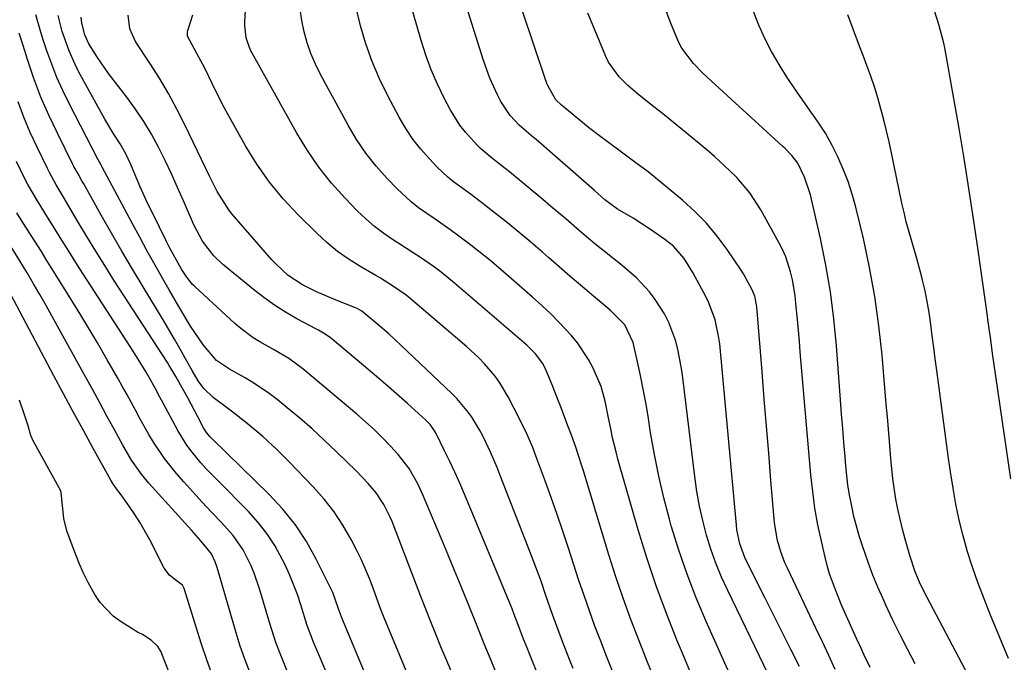
# Model space of a CAD drawing. Units: inches. Extents: x 1875104 to 1880498, y 464475 to 469793.
# Drawn here: x 1877145 to 1877370, y 468332 to 468479 of the extents above; entities that cross this region are included whole.
import ezdxf

# ---------------------------------------------------------------- set-up
doc = ezdxf.new("R2010")
doc.units = ezdxf.units.IN
doc.header["$MEASUREMENT"] = 0
doc.layers.add('7', color=7, linetype='Continuous')
doc.layers.add('8', color=7, linetype='Continuous')

msp = doc.modelspace()

# ---------------------------------------------------------------- linework, layer by layer
at = {"layer": '7', "color": 18}
for points in [[(1877323.53, 468331.32, 1848), (1877321.52, 468335.26, 1848), (1877319.51, 468339.21, 1848), (1877317.52, 468343.17, 1848), (1877315.53, 468347.13, 1848), (1877311.46, 468355.27, 1848), (1877311, 468356.27, 1848), (1877309.87, 468359.37, 1848), (1877309.19, 468362.59, 1848), (1877309.06, 468363.69, 1848), (1877305.25, 468405.15, 1848), (1877305.08, 468406.54, 1848), (1877304.23, 468410.64, 1848), (1877302.77, 468414.56, 1848), (1877302.15, 468415.82, 1848), (1877299.1, 468421.48, 1848), (1877297.1, 468424.64, 1848), (1877294.65, 468427.46, 1848), (1877293.7, 468428.27, 1848), (1877292.71, 468429.02, 1848), (1877289.4, 468431.32, 1848), (1877285.44, 468433.88, 1848), (1877281.91, 468435.96, 1848), (1877278.96, 468438.13, 1848), (1877276.59, 468440.23, 1848), (1877276.02, 468440.73, 1848), (1877263.26, 468451.91, 1848), (1877262.71, 468452.38, 1848), (1877261.05, 468453.74, 1848), (1877259.44, 468455.15, 1848), (1877257.32, 468457.4, 1848), (1877255.24, 468460.55, 1848), (1877254.46, 468462.08, 1848), (1877252.69, 468465.94, 1848), (1877251.25, 468469.94, 1848), (1877244.71, 468490.83, 1848)], [(1877308.4, 468327.66, 1844), (1877302.15, 468341.65, 1844), (1877299.88, 468347.02, 1844), (1877297.78, 468352.46, 1844), (1877295.9, 468357.97, 1844), (1877294.19, 468363.55, 1844), (1877293.77, 468365.03, 1844), (1877292.48, 468369.93, 1844), (1877291.31, 468374.85, 1844), (1877290.32, 468379.82, 1844), (1877289.46, 468384.81, 1844), (1877288.88, 468388.58, 1844), (1877288.36, 468391.7, 1844), (1877287.79, 468394.81, 1844), (1877287.16, 468397.91, 1844), (1877286.48, 468401, 1844), (1877285.45, 468405.43, 1844), (1877283.57, 468409.52, 1844), (1877280.25, 468412.79, 1844), (1877279.66, 468413.3, 1844), (1877275.91, 468416.46, 1844), (1877273.44, 468418.55, 1844), (1877270.98, 468420.65, 1844), (1877268.54, 468422.76, 1844), (1877266.1, 468424.89, 1844), (1877264.7, 468426.12, 1844), (1877262.07, 468428.39, 1844), (1877259.41, 468430.63, 1844), (1877256.72, 468432.82, 1844), (1877254, 468434.99, 1844), (1877251.17, 468437.19, 1844), (1877248.49, 468439.24, 1844), (1877247.14, 468440.23, 1844), (1877244.42, 468442.23, 1844), (1877243.12, 468443.29, 1844), (1877240.68, 468445.59, 1844), (1877238.89, 468447.45, 1844), (1877236.93, 468449.67, 1844), (1877235.1, 468451.98, 1844), (1877233.47, 468454.44, 1844), (1877231.97, 468456.99, 1844), (1877229.34, 468461.92, 1844), (1877227.46, 468465.79, 1844), (1877225.76, 468469.73, 1844), (1877224.34, 468473.78, 1844), (1877223.1, 468477.9, 1844), (1877222.16, 468482.09, 1844)], [(1877320.49, 468320.92, 1846), (1877307.09, 468348.7, 1846), (1877305.69, 468351.8, 1846), (1877304.39, 468354.95, 1846), (1877303.26, 468358.17, 1846), (1877302.23, 468361.42, 1846), (1877301.37, 468364.72, 1846), (1877300.61, 468368.04, 1846), (1877300.02, 468371.39, 1846), (1877299.54, 468374.77, 1846), (1877296.92, 468396.8, 1846), (1877296.61, 468399.06, 1846), (1877295.74, 468403.54, 1846), (1877295.2, 468405.75, 1846), (1877293.65, 468410.01, 1846), (1877292.61, 468412, 1846), (1877290.5, 468415.27, 1846), (1877289.18, 468417.04, 1846), (1877286.2, 468420.28, 1846), (1877282.57, 468423.37, 1846), (1877281.1, 468424.55, 1846), (1877278.15, 468426.87, 1846), (1877276.68, 468428.04, 1846), (1877273.79, 468430.43, 1846), (1877270.04, 468433.71, 1846), (1877266.57, 468436.68, 1846), (1877264.82, 468438.15, 1846), (1877257.16, 468444.5, 1846), (1877256.23, 468445.25, 1846), (1877253.39, 468447.46, 1846), (1877250.66, 468449.78, 1846), (1877249.81, 468450.62, 1846), (1877247.13, 468453.54, 1846), (1877245.83, 468455.19, 1846), (1877243.62, 468458.78, 1846), (1877242.28, 468461.36, 1846), (1877240.73, 468464.57, 1846), (1877239.31, 468467.83, 1846), (1877238.09, 468471.18, 1846), (1877237, 468474.57, 1846), (1877234.34, 468483.8, 1846)], [(1877254.4, 468329.39, 1832), (1877253.01, 468332.69, 1832), (1877251.41, 468336.53, 1832), (1877250.23, 468339.42, 1832), (1877249.84, 468340.39, 1832), (1877247.65, 468345.89, 1832), (1877246.16, 468349.61, 1832), (1877244.65, 468353.32, 1832), (1877243.12, 468357.02, 1832), (1877241.58, 468360.71, 1832), (1877237.4, 468370.64, 1832), (1877236.27, 468373.1, 1832), (1877234.25, 468376.61, 1832), (1877231.76, 468379.8, 1832), (1877229.99, 468381.72, 1832), (1877228.15, 468383.64, 1832), (1877226.26, 468385.52, 1832), (1877224.3, 468387.32, 1832), (1877222.3, 468389.07, 1832), (1877209.98, 468399.41, 1832), (1877206.72, 468401.79, 1832), (1877203.22, 468403.83, 1832), (1877200.12, 468405.6, 1832), (1877198.6, 468406.54, 1832), (1877195.74, 468408.63, 1832), (1877194.39, 468409.8, 1832), (1877185.26, 468418.25, 1832), (1877184.75, 468418.76, 1832), (1877183.39, 468420.41, 1832), (1877182.23, 468422.23, 1832), (1877179.95, 468426.33, 1832), (1877179.33, 468427.53, 1832), (1877178.72, 468428.74, 1832), (1877175.47, 468435.27, 1832), (1877174.54, 468437.2, 1832), (1877172.76, 468441.1, 1832), (1877171.91, 468443.07, 1832), (1877170.6, 468446.21, 1832), (1877169.46, 468448.62, 1832), (1877168.16, 468450.94, 1832), (1877166.6, 468453.35, 1832), (1877164.69, 468456.58, 1832), (1877159.05, 468466.77, 1832), (1877158.13, 468468.54, 1832), (1877156.51, 468472.17, 1832), (1877154.93, 468476.62, 1832), (1877153.98, 468480.26, 1832)], [(1877266.2, 468323.27, 1834), (1877261.74, 468334.22, 1834), (1877261.2, 468335.58, 1834), (1877260.42, 468337.62, 1834), (1877259.66, 468339.66, 1834), (1877258.21, 468343.48, 1834), (1877257.79, 468344.51, 1834), (1877246.87, 468370.8, 1834), (1877245.81, 468373.29, 1834), (1877244.71, 468375.77, 1834), (1877243.56, 468378.23, 1834), (1877242.37, 468380.67, 1834), (1877240.39, 468384.67, 1834), (1877239.92, 468385.51, 1834), (1877239.07, 468386.68, 1834), (1877238.07, 468387.72, 1834), (1877233.85, 468391.53, 1834), (1877231.37, 468393.74, 1834), (1877228.87, 468395.93, 1834), (1877226.35, 468398.09, 1834), (1877223.8, 468400.23, 1834), (1877216.16, 468406.57, 1834), (1877214.68, 468407.6, 1834), (1877213.5, 468408.26, 1834), (1877213.1, 468408.48, 1834), (1877208.59, 468410.89, 1834), (1877205.99, 468412.39, 1834), (1877203.46, 468413.98, 1834), (1877201.02, 468415.73, 1834), (1877198.65, 468417.57, 1834), (1877191.61, 468423.39, 1834), (1877189.57, 468425.3, 1834), (1877187.02, 468428.64, 1834), (1877185.04, 468432.35, 1834), (1877182.68, 468437.84, 1834), (1877181.31, 468440.94, 1834), (1877179.91, 468444.02, 1834), (1877178.44, 468447.08, 1834), (1877176.94, 468450.12, 1834), (1877175.32, 468453.09, 1834), (1877173.6, 468456, 1834), (1877171.72, 468458.81, 1834), (1877169.73, 468461.54, 1834), (1877165.55, 468466.98, 1834), (1877162.97, 468470.63, 1834), (1877161.02, 468473.81, 1834), (1877160.12, 468475.82, 1834), (1877159.41, 468478.54, 1834), (1877159.28, 468479.89, 1834)], [(1877271.75, 468330.88, 1836), (1877270.93, 468332.93, 1836), (1877269.33, 468337.04, 1836), (1877268.55, 468339.1, 1836), (1877267.05, 468343.24, 1836), (1877265.53, 468347.61, 1836), (1877264.4, 468350.83, 1836), (1877263.24, 468354.04, 1836), (1877262.03, 468357.24, 1836), (1877260.81, 468360.42, 1836), (1877255.06, 468375.05, 1836), (1877254.34, 468376.83, 1836), (1877252.84, 468380.35, 1836), (1877251.15, 468383.96, 1836), (1877250.32, 468385.51, 1836), (1877248.47, 468388.51, 1836), (1877247.43, 468389.94, 1836), (1877245.16, 468392.62, 1836), (1877243.92, 468393.87, 1836), (1877232.4, 468404.8, 1836), (1877230.99, 468406.11, 1836), (1877229.57, 468407.41, 1836), (1877226.67, 468409.96, 1836), (1877223.4, 468412.66, 1836), (1877222.37, 468413.25, 1836), (1877222.01, 468413.42, 1836), (1877217.56, 468415.17, 1836), (1877213.07, 468417.08, 1836), (1877209.85, 468418.65, 1836), (1877206.61, 468420.8, 1836), (1877203.75, 468423.43, 1836), (1877202.87, 468424.39, 1836), (1877193.82, 468434.84, 1836), (1877193.03, 468435.81, 1836), (1877190.39, 468440, 1836), (1877188.7, 468443.34, 1836), (1877182.98, 468455.25, 1836), (1877181.15, 468458.87, 1836), (1877179.22, 468462.43, 1836), (1877177.15, 468465.92, 1836), (1877174.98, 468469.35, 1836), (1877171.69, 468474.33, 1836), (1877170.36, 468477.2, 1836), (1877170.01, 468480.31, 1836)], [(1877280.77, 468330.26, 1838), (1877279.4, 468333.69, 1838), (1877278.04, 468337.13, 1838), (1877276.73, 468340.58, 1838), (1877275.46, 468344.05, 1838), (1877274.24, 468347.55, 1838), (1877273.07, 468351.05, 1838), (1877270.68, 468358.43, 1838), (1877269.4, 468362.29, 1838), (1877268.09, 468366.14, 1838), (1877266.73, 468369.97, 1838), (1877265.35, 468373.8, 1838), (1877263.32, 468379.28, 1838), (1877262.5, 468381.42, 1838), (1877261.15, 468384.58, 1838), (1877259.66, 468387.67, 1838), (1877256.9, 468393.05, 1838), (1877255.01, 468396.25, 1838), (1877253.92, 468397.75, 1838), (1877251.5, 468400.57, 1838), (1877250.21, 468401.92, 1838), (1877247.47, 468404.44, 1838), (1877234.5, 468415.5, 1838), (1877233.58, 468416.25, 1838), (1877230.71, 468418.3, 1838), (1877227.69, 468420.16, 1838), (1877226.67, 468420.76, 1838), (1877223.19, 468422.78, 1838), (1877220.5, 468424.48, 1838), (1877217.9, 468426.31, 1838), (1877215.46, 468428.33, 1838), (1877213.12, 468430.48, 1838), (1877208.87, 468434.69, 1838), (1877205.48, 468438.34, 1838), (1877202.3, 468442.16, 1838), (1877199.45, 468446.23, 1838), (1877196.82, 468450.47, 1838), (1877194.98, 468453.72, 1838), (1877193.46, 468456.47, 1838), (1877191.98, 468459.24, 1838), (1877190.54, 468462.04, 1838), (1877189.15, 468464.86, 1838), (1877187.53, 468468.21, 1838), (1877185.72, 468471.6, 1838), (1877183.6, 468475.55, 1838), (1877183.59, 468476.53, 1838), (1877183.67, 468476.85, 1838), (1877184.8, 468480.42, 1838)], [(1877298.73, 468329.59, 1842), (1877296.72, 468334.39, 1842), (1877295.54, 468337.22, 1842), (1877293.06, 468343.48, 1842), (1877290.73, 468349.8, 1842), (1877288.61, 468356.18, 1842), (1877286.64, 468362.62, 1842), (1877281.99, 468378.79, 1842), (1877281.55, 468380.41, 1842), (1877280.77, 468383.67, 1842), (1877280.44, 468385.32, 1842), (1877279.78, 468388.61, 1842), (1877279.05, 468392.04, 1842), (1877278.12, 468395.4, 1842), (1877276.35, 468399.6, 1842), (1877275.29, 468401.6, 1842), (1877272.77, 468405.36, 1842), (1877271.32, 468407.1, 1842), (1877268.63, 468409.97, 1842), (1877266.64, 468411.98, 1842), (1877264.58, 468413.92, 1842), (1877262.47, 468415.82, 1842), (1877254.68, 468422.59, 1842), (1877252.6, 468424.35, 1842), (1877250.5, 468426.07, 1842), (1877248.36, 468427.74, 1842), (1877245.32, 468430.02, 1842), (1877243.56, 468431.3, 1842), (1877239.99, 468433.8, 1842), (1877236.42, 468436.28, 1842), (1877234.71, 468437.62, 1842), (1877231.54, 468440.58, 1842), (1877229.25, 468442.95, 1842), (1877226.72, 468445.8, 1842), (1877224.36, 468448.77, 1842), (1877222.24, 468451.91, 1842), (1877220.29, 468455.18, 1842), (1877213.98, 468466.76, 1842), (1877212.82, 468469.12, 1842), (1877211.78, 468471.53, 1842), (1877210.95, 468474.02, 1842), (1877210.24, 468476.56, 1842), (1877209.73, 468479.14, 1842), (1877209.35, 468481.74, 1842)], [(1877339.63, 468331.11, 1852), (1877338.28, 468333.97, 1852), (1877337.41, 468335.83, 1852), (1877336.54, 468337.71, 1852), (1877334.84, 468341.46, 1852), (1877333.19, 468345.24, 1852), (1877331.69, 468348.87, 1852), (1877330.37, 468352.55, 1852), (1877329.83, 468354.43, 1852), (1877329.34, 468356.32, 1852), (1877328.49, 468360, 1852), (1877327.7, 468363.76, 1852), (1877327.03, 468367.54, 1852), (1877326.51, 468371.34, 1852), (1877326.1, 468375.16, 1852), (1877323.68, 468403.35, 1852), (1877323.47, 468405.8, 1852), (1877323.03, 468410.7, 1852), (1877322.69, 468414.41, 1852), (1877322.49, 468416.22, 1852), (1877321.87, 468419.81, 1852), (1877321.46, 468421.59, 1852), (1877320.35, 468425.05, 1852), (1877319.61, 468426.71, 1852), (1877318.79, 468428.33, 1852), (1877314.64, 468435.82, 1852), (1877312.13, 468439.7, 1852), (1877309.13, 468443.21, 1852), (1877307.47, 468444.84, 1852), (1877304.06, 468447.99, 1852), (1877302.29, 468449.5, 1852), (1877296.74, 468454.1, 1852), (1877294.67, 468455.8, 1852), (1877292.58, 468457.5, 1852), (1877290.48, 468459.17, 1852), (1877288.38, 468460.84, 1852), (1877286.36, 468462.41, 1852), (1877284.22, 468464.23, 1852), (1877282.24, 468466.21, 1852), (1877279.84, 468469.6, 1852), (1877279.24, 468470.86, 1852), (1877276.82, 468476.59, 1852), (1877275.13, 468480.78, 1852)], [(1877349.93, 468331.96, 1854), (1877348.19, 468335.27, 1854), (1877346.49, 468338.6, 1854), (1877344.85, 468341.97, 1854), (1877343.26, 468345.36, 1854), (1877342.59, 468346.82, 1854), (1877341.41, 468349.51, 1854), (1877340.29, 468352.22, 1854), (1877339.25, 468354.97, 1854), (1877337.94, 468358.73, 1854), (1877337.21, 468361.03, 1854), (1877335.95, 468365.69, 1854), (1877335.42, 468368.05, 1854), (1877334.93, 468370.61, 1854), (1877334.57, 468372.8, 1854), (1877334.08, 468377.21, 1854), (1877333.9, 468379.3, 1854), (1877333.64, 468382.56, 1854), (1877333.38, 468385.82, 1854), (1877333.13, 468389.07, 1854), (1877332.88, 468392.33, 1854), (1877331.96, 468404.72, 1854), (1877331.37, 468410.9, 1854), (1877330.58, 468417.06, 1854), (1877329.52, 468423.18, 1854), (1877328.28, 468429.26, 1854), (1877326, 468439.26, 1854), (1877324.66, 468443.3, 1854), (1877323.08, 468446.46, 1854), (1877321.77, 468448.23, 1854), (1877320.22, 468449.82, 1854), (1877319.68, 468450.33, 1854), (1877302.36, 468466.14, 1854), (1877301.29, 468467.16, 1854), (1877299.25, 468469.3, 1854), (1877296.6, 468472.82, 1854), (1877295.91, 468474.11, 1854), (1877294.15, 468478.29, 1854), (1877293.07, 468481.09, 1854)], [(1877367.09, 468319.85, 1856), (1877352.66, 468347.11, 1856), (1877352.07, 468348.27, 1856), (1877350.94, 468350.62, 1856), (1877349.92, 468353.01, 1856), (1877348.68, 468356.71, 1856), (1877347.62, 468360.49, 1856), (1877347.02, 468362.76, 1856), (1877345.98, 468367.33, 1856), (1877345.55, 468369.64, 1856), (1877344.85, 468374.28, 1856), (1877344.37, 468378.95, 1856), (1877344.05, 468382.79, 1856), (1877343.82, 468385.64, 1856), (1877343.58, 468388.48, 1856), (1877343.34, 468391.32, 1856), (1877342.38, 468402.55, 1856), (1877341.65, 468409.28, 1856), (1877340.73, 468415.98, 1856), (1877339.51, 468422.62, 1856), (1877338.09, 468429.24, 1856), (1877336.38, 468436.45, 1856), (1877335.57, 468439.4, 1856), (1877334.64, 468442.31, 1856), (1877333.51, 468445.14, 1856), (1877332.25, 468447.94, 1856), (1877330.99, 468450.49, 1856), (1877329.42, 468453.37, 1856), (1877327.61, 468456.11, 1856), (1877325.92, 468458.45, 1856), (1877324.15, 468460.97, 1856), (1877322.4, 468463.52, 1856), (1877320.71, 468466.09, 1856), (1877319.05, 468468.7, 1856), (1877317.09, 468472.06, 1856), (1877315.55, 468475.02, 1856), (1877314.21, 468478.08, 1856), (1877313.01, 468481.2, 1856)], [(1877371.3, 468333.15, 1858), (1877369.19, 468338.11, 1858), (1877367.17, 468343.11, 1858), (1877364.3, 468350.56, 1858), (1877363.03, 468354.07, 1858), (1877361.88, 468357.61, 1858), (1877360.89, 468361.21, 1858), (1877360.02, 468364.84, 1858), (1877359.27, 468368.5, 1858), (1877358.59, 468372.17, 1858), (1877357.99, 468375.86, 1858), (1877357.46, 468379.55, 1858), (1877354.88, 468399.09, 1858), (1877354.54, 468401.71, 1858), (1877354.2, 468404.33, 1858), (1877353.86, 468406.95, 1858), (1877353.52, 468409.58, 1858), (1877353.13, 468412.3, 1858), (1877352.71, 468414.8, 1858), (1877352.2, 468417.28, 1858), (1877351.63, 468419.75, 1858), (1877351.46, 468420.44, 1858), (1877350.34, 468424.67, 1858), (1877349.1, 468428.86, 1858), (1877347.9, 468433.06, 1858), (1877347.39, 468435.18, 1858), (1877346.91, 468437.31, 1858), (1877344.51, 468448.83, 1858), (1877343.96, 468451.37, 1858), (1877343.38, 468453.9, 1858), (1877342.76, 468456.42, 1858), (1877342.12, 468458.94, 1858), (1877341.41, 468461.43, 1858), (1877340.65, 468463.91, 1858), (1877339.81, 468466.36, 1858), (1877338.92, 468468.8, 1858), (1877338.24, 468470.53, 1858), (1877336.98, 468473.83, 1858), (1877335.74, 468477.13, 1858), (1877334.53, 468480.44, 1858)], [(1877233.56, 468330.38, 1828), (1877231.57, 468335.16, 1828), (1877229.44, 468340.27, 1828), (1877228.54, 468342.5, 1828), (1877227.66, 468344.74, 1828), (1877226.01, 468349.25, 1828), (1877225.17, 468351.5, 1828), (1877223.27, 468355.9, 1828), (1877222.2, 468358.06, 1828), (1877220.97, 468360.42, 1828), (1877219.11, 468363.64, 1828), (1877217.08, 468366.74, 1828), (1877214.8, 468369.65, 1828), (1877212.34, 468372.44, 1828), (1877206.74, 468378.26, 1828), (1877204.07, 468380.92, 1828), (1877200.77, 468383.94, 1828), (1877197.25, 468386.92, 1828), (1877193.6, 468389.76, 1828), (1877192.38, 468390.69, 1828), (1877189.47, 468392.87, 1828), (1877187.29, 468394.95, 1828), (1877186.05, 468396.66, 1828), (1877184.61, 468399.02, 1828), (1877183.06, 468401.84, 1828), (1877181.83, 468404.05, 1828), (1877180.58, 468406.25, 1828), (1877179.3, 468408.43, 1828), (1877178.01, 468410.61, 1828), (1877173.43, 468418.18, 1828), (1877170.99, 468422.25, 1828), (1877168.57, 468426.35, 1828), (1877166.2, 468430.46, 1828), (1877163.85, 468434.59, 1828), (1877159.84, 468441.74, 1828), (1877159.52, 468442.31, 1828), (1877158.55, 468444.02, 1828), (1877157.62, 468445.74, 1828), (1877157.32, 468446.32, 1828), (1877153.83, 468453.32, 1828), (1877151.89, 468457.44, 1828), (1877150.08, 468461.61, 1828), (1877148.47, 468465.87, 1828), (1877146.99, 468470.18, 1828), (1877145.97, 468473.39, 1828), (1877145.11, 468476.2, 1828)], [(1877227.12, 468322.74, 1826), (1877219.02, 468342.13, 1826), (1877218.07, 468344.57, 1826), (1877216.78, 468348.3, 1826), (1877216.45, 468349.02, 1826), (1877213.02, 468355.92, 1826), (1877210.76, 468359.94, 1826), (1877208.25, 468363.78, 1826), (1877205.37, 468367.34, 1826), (1877202.23, 468370.72, 1826), (1877189.34, 468383.28, 1826), (1877188.74, 468383.89, 1826), (1877187.92, 468384.86, 1826), (1877187.25, 468385.93, 1826), (1877185.92, 468388.44, 1826), (1877184.39, 468391.32, 1826), (1877183.62, 468392.77, 1826), (1877182, 468395.78, 1826), (1877180.92, 468397.71, 1826), (1877179.77, 468399.61, 1826), (1877179.38, 468400.23, 1826), (1877178.98, 468400.86, 1826), (1877166.76, 468419.75, 1826), (1877164.66, 468423.04, 1826), (1877162.59, 468426.35, 1826), (1877160.57, 468429.68, 1826), (1877158.57, 468433.02, 1826), (1877155.68, 468437.93, 1826), (1877155.14, 468438.83, 1826), (1877153.54, 468441.55, 1826), (1877152.01, 468444.31, 1826), (1877151.54, 468445.25, 1826), (1877149.17, 468450.11, 1826), (1877147.61, 468453.52, 1826), (1877146.16, 468456.98, 1826), (1877144.88, 468460.5, 1826)], [(1877218.96, 468321.32, 1824), (1877213.95, 468333.14, 1824), (1877212.38, 468336.91, 1824), (1877210.92, 468340.71, 1824), (1877209.47, 468345.43, 1824), (1877208.71, 468347.78, 1824), (1877206.92, 468352.36, 1824), (1877205.88, 468354.59, 1824), (1877203.53, 468359, 1824), (1877201.75, 468361.75, 1824), (1877199.72, 468364.32, 1824), (1877197.52, 468366.77, 1824), (1877190.4, 468373.95, 1824), (1877187.88, 468376.59, 1824), (1877186.66, 468377.95, 1824), (1877184.32, 468380.75, 1824), (1877183.25, 468382.22, 1824), (1877181.36, 468385.33, 1824), (1877178.01, 468391.58, 1824), (1877177.28, 468392.96, 1824), (1877176.21, 468395.04, 1824), (1877175.06, 468397.08, 1824), (1877174.09, 468398.69, 1824), (1877172.29, 468401.62, 1824), (1877171.37, 468403.08, 1824), (1877170.44, 468404.53, 1824), (1877159.66, 468421.21, 1824), (1877158.03, 468423.76, 1824), (1877156.41, 468426.32, 1824), (1877154.81, 468428.89, 1824), (1877153.22, 468431.46, 1824), (1877151.58, 468434.15, 1824), (1877149.29, 468437.86, 1824), (1877147.06, 468441.59, 1824), (1877146.38, 468442.88, 1824), (1877144.45, 468446.85, 1824)], [(1877206.28, 468330.53, 1822), (1877204.58, 468334.73, 1822), (1877203.79, 468336.86, 1822), (1877202.4, 468341.17, 1822), (1877200.14, 468348.9, 1822), (1877198.85, 468352.67, 1822), (1877198.08, 468354.5, 1822), (1877196.29, 468358.04, 1822), (1877194.04, 468361.28, 1822), (1877192.74, 468362.77, 1822), (1877191.19, 468364.41, 1822), (1877189.05, 468366.68, 1822), (1877186.93, 468368.97, 1822), (1877184.83, 468371.28, 1822), (1877182.75, 468373.6, 1822), (1877181.05, 468375.51, 1822), (1877178.31, 468378.89, 1822), (1877175.8, 468382.64, 1822), (1877174.72, 468384.45, 1822), (1877172.65, 468388.11, 1822), (1877171.66, 468389.96, 1822), (1877169.68, 468393.67, 1822), (1877168.66, 468395.5, 1822), (1877167.62, 468397.33, 1822), (1877165.24, 468401.47, 1822), (1877162.98, 468405.35, 1822), (1877160.69, 468409.22, 1822), (1877158.37, 468413.06, 1822), (1877156.01, 468416.89, 1822), (1877152.43, 468422.64, 1822), (1877151.29, 468424.47, 1822), (1877150.16, 468426.29, 1822), (1877147.87, 468429.92, 1822), (1877145.55, 468433.54, 1822), (1877144.54, 468435.1, 1822)], [(1877189.37, 468329.07, 1818), (1877187.99, 468332.87, 1818), (1877186.71, 468336.71, 1818), (1877182.82, 468349.17, 1818), (1877182.45, 468349.94, 1818), (1877181.27, 468350.75, 1818), (1877179.43, 468352.21, 1818), (1877178.22, 468353.87, 1818), (1877174.98, 468360.29, 1818), (1877172.79, 468364.24, 1818), (1877171.56, 468366.13, 1818), (1877170.27, 468367.99, 1818), (1877168.15, 468370.88, 1818), (1877167.32, 468372.02, 1818), (1877166.52, 468373.19, 1818), (1877166.28, 468373.59, 1818), (1877166.04, 468374, 1818), (1877161.95, 468381.37, 1818), (1877159.69, 468385.48, 1818), (1877157.45, 468389.59, 1818), (1877155.22, 468393.71, 1818), (1877153.01, 468397.84, 1818), (1877140.31, 468421.74, 1818)], [(1877179.36, 468329.96, 1816), (1877177.71, 468334.22, 1816), (1877177.52, 468334.67, 1816), (1877176.83, 468335.94, 1816), (1877175.3, 468337.4, 1816), (1877173.27, 468338.65, 1816), (1877172.18, 468339.2, 1816), (1877168.39, 468341.56, 1816), (1877166.61, 468342.87, 1816), (1877163.61, 468346, 1816), (1877162.38, 468347.83, 1816), (1877160.89, 468350.55, 1816), (1877159.76, 468352.81, 1816), (1877158.75, 468355.12, 1816), (1877157.82, 468357.46, 1816), (1877156.07, 468362.18, 1816), (1877155.9, 468362.65, 1816), (1877155.3, 468365.16, 1816), (1877155.03, 468368.14, 1816), (1877154.72, 468371.12, 1816), (1877154.51, 468371.69, 1816), (1877154.39, 468371.94, 1816), (1877154.26, 468372.19, 1816), (1877148.28, 468382.99, 1816), (1877147.78, 468384.21, 1816), (1877147.06, 468386.61, 1816), (1877146.25, 468389.12, 1816), (1877145.15, 468392.29, 1816)]]:
    msp.add_polyline3d(points, dxfattribs=at)
at = {"layer": '8', "color": 18}
for points in [[(1877331.65, 468330.69, 1850), (1877330.21, 468333.84, 1850), (1877328.74, 468336.99, 1850), (1877327.26, 468340.12, 1850), (1877320.72, 468353.81, 1850), (1877320.17, 468355.05, 1850), (1877319.2, 468357.58, 1850), (1877318.45, 468360.2, 1850), (1877317.8, 468364.21, 1850), (1877316.97, 468373.9, 1850), (1877316.45, 468380.11, 1850), (1877315.93, 468386.31, 1850), (1877315.43, 468392.51, 1850), (1877314.93, 468398.72, 1850), (1877313.75, 468413.58, 1850), (1877313.69, 468414.09, 1850), (1877313.25, 468416.08, 1850), (1877312.67, 468417.5, 1850), (1877310.71, 468421.15, 1850), (1877310.15, 468422.02, 1850), (1877306.99, 468426.7, 1850), (1877304.7, 468429.79, 1850), (1877302.26, 468432.74, 1850), (1877299.57, 468435.46, 1850), (1877296.73, 468438.04, 1850), (1877292.41, 468441.63, 1850), (1877288.86, 468444.46, 1850), (1877285.23, 468447.18, 1850), (1877283.09, 468448.79, 1850), (1877279.51, 468451.42, 1850), (1877278.08, 468452.47, 1850), (1877275.28, 468454.65, 1850), (1877273.91, 468455.77, 1850), (1877269.48, 468459.45, 1850), (1877269.11, 468459.75, 1850), (1877267.79, 468460.95, 1850), (1877266, 468464.09, 1850), (1877265.75, 468464.74, 1850), (1877265.51, 468465.4, 1850), (1877254.64, 468497.64, 1850)], [(1877290.72, 468327.55, 1840), (1877288.75, 468332.37, 1840), (1877286.81, 468337.2, 1840), (1877284.94, 468342.06, 1840), (1877283.16, 468346.95, 1840), (1877281.5, 468351.88, 1840), (1877279.93, 468356.85, 1840), (1877274.08, 468376.11, 1840), (1877273.66, 468377.47, 1840), (1877272.33, 468381.54, 1840), (1877271.39, 468384.23, 1840), (1877270.66, 468386.04, 1840), (1877270.52, 468386.41, 1840), (1877268.93, 468390.75, 1840), (1877268.28, 468392.43, 1840), (1877266.95, 468395.78, 1840), (1877265.61, 468399.03, 1840), (1877264.79, 468400.68, 1840), (1877263.14, 468402.9, 1840), (1877261.16, 468404.86, 1840), (1877244.62, 468419.06, 1840), (1877241.59, 468421.52, 1840), (1877240.02, 468422.68, 1840), (1877236.81, 468424.91, 1840), (1877235.18, 468425.99, 1840), (1877231.89, 468428.1, 1840), (1877230.66, 468428.87, 1840), (1877228.45, 468430.37, 1840), (1877226.32, 468431.97, 1840), (1877224.31, 468433.72, 1840), (1877222.39, 468435.57, 1840), (1877219.62, 468438.45, 1840), (1877216.52, 468441.93, 1840), (1877213.62, 468445.55, 1840), (1877211, 468449.38, 1840), (1877208.57, 468453.36, 1840), (1877198.36, 468471.65, 1840), (1877197.94, 468472.49, 1840), (1877197.02, 468475.12, 1840), (1877196.69, 468477.89, 1840), (1877196.7, 468478.83, 1840), (1877197, 468484.13, 1840)], [(1877243.92, 468330.13, 1830), (1877242.72, 468332.99, 1830), (1877241.52, 468335.85, 1830), (1877240.34, 468338.72, 1830), (1877239.18, 468341.59, 1830), (1877238.04, 468344.48, 1830), (1877236.91, 468347.37, 1830), (1877230.35, 468364.49, 1830), (1877229.94, 468365.49, 1830), (1877228.5, 468368.39, 1830), (1877226.7, 468371.08, 1830), (1877224.86, 468373.24, 1830), (1877222.14, 468376.07, 1830), (1877217.56, 468380.56, 1830), (1877214.84, 468383.15, 1830), (1877212.08, 468385.68, 1830), (1877209.25, 468388.14, 1830), (1877206.37, 468390.55, 1830), (1877204.04, 468392.44, 1830), (1877202.26, 468393.81, 1830), (1877198.53, 468396.32, 1830), (1877196.59, 468397.46, 1830), (1877193.17, 468399.36, 1830), (1877190.22, 468401.32, 1830), (1877187.25, 468404.87, 1830), (1877186.21, 468406.26, 1830), (1877184.3, 468409.17, 1830), (1877183.83, 468409.95, 1830), (1877181.59, 468413.73, 1830), (1877179.39, 468417.53, 1830), (1877177.96, 468420.02, 1830), (1877176.17, 468423.17, 1830), (1877174.39, 468426.34, 1830), (1877172.65, 468429.52, 1830), (1877170.92, 468432.72, 1830), (1877164.06, 468445.59, 1830), (1877163.82, 468446.04, 1830), (1877163.09, 468447.4, 1830), (1877156.52, 468460.14, 1830), (1877155.08, 468463.08, 1830), (1877153.74, 468466.06, 1830), (1877152.54, 468469.1, 1830), (1877151.43, 468472.18, 1830), (1877150.67, 468474.43, 1830), (1877150.04, 468476.42, 1830), (1877148.91, 468480.43, 1830)], [(1877371.8, 468374.29, 1860), (1877368.9, 468394.13, 1860), (1877368.3, 468398.28, 1860), (1877367.71, 468402.43, 1860), (1877367.13, 468406.58, 1860), (1877366.55, 468410.73, 1860), (1877366.45, 468411.49, 1860), (1877365.93, 468415.26, 1860), (1877365.41, 468419.03, 1860), (1877364.87, 468422.8, 1860), (1877364.33, 468426.57, 1860), (1877363.28, 468433.75, 1860), (1877362.24, 468440.65, 1860), (1877361.16, 468447.54, 1860), (1877360, 468454.42, 1860), (1877358.79, 468461.3, 1860), (1877356.7, 468472.87, 1860), (1877356.49, 468473.94, 1860), (1877355.38, 468478.19, 1860), (1877354.32, 468481.31, 1860)], [(1877197.79, 468330.05, 1820), (1877196.67, 468333, 1820), (1877195.65, 468336, 1820), (1877194.71, 468339.02, 1820), (1877190.35, 468353.99, 1820), (1877189.92, 468355.27, 1820), (1877189.06, 468357.08, 1820), (1877186.62, 468360.11, 1820), (1877184.46, 468362.51, 1820), (1877174.74, 468373.31, 1820), (1877173.04, 468375.33, 1820), (1877170.78, 468378.57, 1820), (1877168.77, 468381.98, 1820), (1877166.8, 468385.64, 1820), (1877165.17, 468388.63, 1820), (1877163.55, 468391.62, 1820), (1877161.92, 468394.6, 1820), (1877160.28, 468397.58, 1820), (1877152.66, 468411.39, 1820), (1877151.26, 468413.9, 1820), (1877149.84, 468416.4, 1820), (1877148.39, 468418.88, 1820), (1877146.92, 468421.36, 1820), (1877145.26, 468424.11, 1820), (1877143.24, 468427.34, 1820)]]:
    msp.add_polyline3d(points, dxfattribs=at)

doc.saveas('drawing.dxf')
